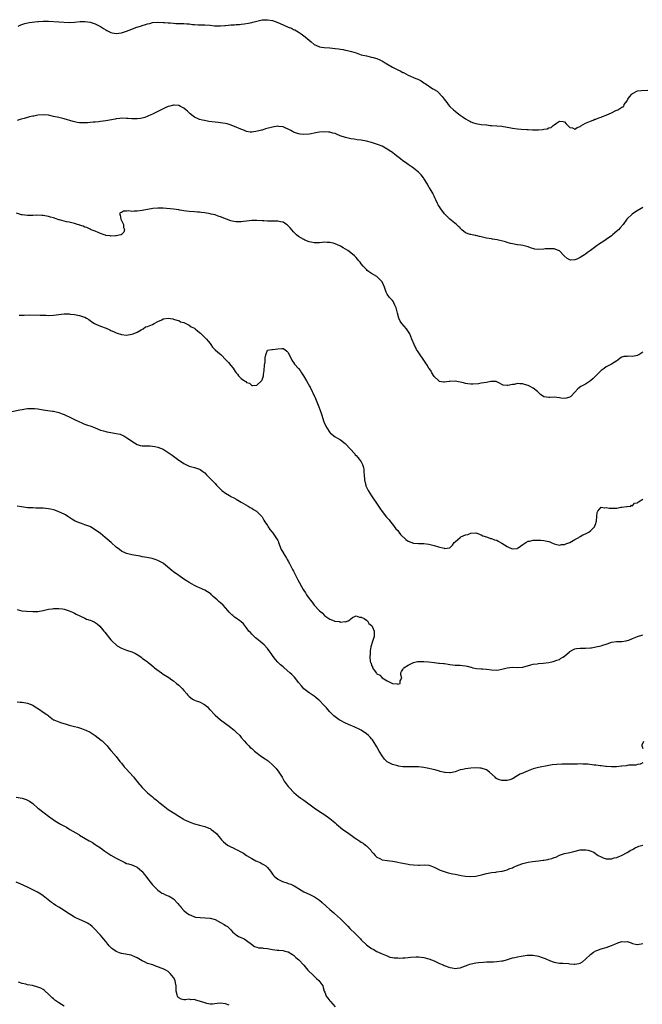
# Model space of a CAD drawing. Units: inches. Extents: x 2571000 to 2574000, y 1548000 to 1551000.
# Drawn here: x 2571380 to 2571619, y 1549386 to 1549764 of the extents above; entities that cross this region are included whole.
import ezdxf

# ---------------------------------------------------------------- set-up
doc = ezdxf.new("R2010")
doc.units = ezdxf.units.IN
doc.header["$MEASUREMENT"] = 0
doc.layers.add('LD25711548_10ft', color=122, linetype='Continuous')

msp = doc.modelspace()

# ---------------------------------------------------------------- linework, layer by layer
at = {"layer": 'LD25711548_10ft'}
for points, elevation in [([(2571379.43, 1549761), (2571380.5, 1549761.5), (2571381.95, 1549762.05), (2571383.6, 1549762.4), (2571387, 1549762.78), (2571387.21, 1549762.78), (2571389, 1549762.97), (2571391, 1549763), (2571395, 1549762.77), (2571399, 1549762.48), (2571401, 1549762.55), (2571403.19, 1549762.81), (2571405, 1549762.87), (2571407, 1549762.56), (2571409, 1549761.91), (2571410.8, 1549761), (2571411, 1549760.89), (2571412.14, 1549760.14), (2571413, 1549759.6), (2571413.39, 1549759.39), (2571414.21, 1549759), (2571414.72, 1549758.72), (2571415, 1549758.61), (2571415.46, 1549758.54), (2571417, 1549758.23), (2571419, 1549758.45), (2571421, 1549759.12), (2571423, 1549759.92), (2571424.49, 1549760.49), (2571426.76, 1549761.24), (2571427, 1549761.35), (2571428.3, 1549761.7), (2571429, 1549761.95), (2571429.87, 1549762.13), (2571431, 1549762.42), (2571433, 1549762.61), (2571435, 1549762.52), (2571435.52, 1549762.48), (2571437, 1549762.3), (2571437.73, 1549762.27), (2571439, 1549762.14), (2571439.88, 1549762.12), (2571441.96, 1549762.04), (2571443, 1549762.05), (2571444.07, 1549761.93), (2571445, 1549761.94), (2571446.26, 1549761.74), (2571447, 1549761.7), (2571448.41, 1549761.59), (2571449, 1549761.58), (2571451, 1549761.57), (2571453, 1549761.43), (2571454.76, 1549761.24), (2571455, 1549761.2), (2571456.81, 1549761.19), (2571457, 1549761.17), (2571458.67, 1549761.33), (2571459, 1549761.33), (2571461, 1549761.52), (2571462.39, 1549761.61), (2571463, 1549761.67), (2571464.27, 1549761.73), (2571465, 1549761.82), (2571466.11, 1549761.89), (2571467.82, 1549762.18), (2571469, 1549762.45), (2571469.42, 1549762.58), (2571471, 1549763.01), (2571473, 1549763.45), (2571473.44, 1549763.44), (2571475, 1549763.53), (2571477, 1549763.22), (2571479, 1549762.49), (2571481, 1549761.58), (2571483, 1549760.72), (2571484.22, 1549760.22), (2571485, 1549759.83), (2571485.6, 1549759.6), (2571486.83, 1549758.83), (2571487.92, 1549758.08), (2571489, 1549757.37), (2571489.47, 1549757), (2571490.3, 1549756.3), (2571491, 1549755.65), (2571491.77, 1549755), (2571493, 1549754.06), (2571494.74, 1549753.26), (2571495, 1549753.12), (2571495.72, 1549753), (2571496.84, 1549752.84), (2571499, 1549752.74), (2571501, 1549752.54), (2571502.35, 1549752.35), (2571503, 1549752.22), (2571504.05, 1549752.05), (2571505, 1549751.84), (2571505.71, 1549751.71), (2571507.32, 1549751.32), (2571509, 1549750.8), (2571510.35, 1549750.35), (2571511, 1549750.12), (2571513, 1549749.62), (2571515, 1549749.2), (2571515.63, 1549749), (2571517, 1549748.61), (2571518.15, 1549748.15), (2571519.47, 1549747.47), (2571520.16, 1549747), (2571523, 1549745.39), (2571524.58, 1549744.58), (2571525, 1549744.35), (2571525.93, 1549743.93), (2571527, 1549743.31), (2571527.22, 1549743.22), (2571529, 1549742.29), (2571531.94, 1549741), (2571532.69, 1549740.69), (2571534.05, 1549740.05), (2571535, 1549739.37), (2571535.24, 1549739.24), (2571535.52, 1549739), (2571538.49, 1549737), (2571538.83, 1549736.83), (2571539, 1549736.7), (2571540.1, 1549736.1), (2571541.11, 1549735.11), (2571541.18, 1549735), (2571542.09, 1549734.09), (2571542.82, 1549733), (2571543.8, 1549731.8), (2571544.38, 1549731), (2571545, 1549730.3), (2571546.36, 1549729), (2571547, 1549728.46), (2571547.84, 1549727.84), (2571549, 1549726.92), (2571550.14, 1549726.14), (2571551, 1549725.52), (2571551.92, 1549725), (2571552.62, 1549724.62), (2571553, 1549724.39), (2571554.04, 1549724.04), (2571555, 1549723.68), (2571557, 1549723.35), (2571559, 1549723.15), (2571559.15, 1549723.15), (2571560.5, 1549723), (2571561, 1549722.93), (2571563, 1549722.8), (2571565, 1549722.7), (2571567, 1549722.36), (2571567.8, 1549722.2), (2571569, 1549721.93), (2571571, 1549721.67), (2571572.41, 1549721.59), (2571574.57, 1549721.43), (2571575, 1549721.38), (2571576.71, 1549721.29), (2571577, 1549721.26), (2571579, 1549721.29), (2571580.57, 1549721.43), (2571581, 1549721.52), (2571582.3, 1549721.7), (2571583, 1549722.04), (2571583.81, 1549722.19), (2571584.68, 1549723), (2571585, 1549723.25), (2571585.91, 1549723.91), (2571587, 1549724.62), (2571588.52, 1549724.52), (2571589, 1549724.4), (2571589.65, 1549723.65), (2571590.27, 1549723), (2571591, 1549722.15), (2571591.99, 1549722.01), (2571593, 1549721.55), (2571593.79, 1549722.21), (2571595, 1549722.59), (2571595.21, 1549722.79), (2571597, 1549723.8), (2571598.35, 1549724.35), (2571599, 1549724.65), (2571599.95, 1549725), (2571600.67, 1549725.33), (2571601, 1549725.41), (2571602.12, 1549725.88), (2571603, 1549726.21), (2571603.6, 1549726.4), (2571605, 1549726.95), (2571605.2, 1549727), (2571607, 1549727.76), (2571608.7, 1549728.7), (2571609, 1549728.79), (2571609.45, 1549729), (2571611, 1549729.95), (2571611.75, 1549730.25), (2571611.83, 1549731), (2571613, 1549732.46), (2571613.25, 1549733), (2571613.94, 1549733.94), (2571614.75, 1549735), (2571615, 1549735.23), (2571617, 1549736.25), (2571618.43, 1549736.43), (2571621, 1549736.49)], 8260), ([(2571619, 1549691.49), (2571616.19, 1549689.81), (2571614.96, 1549689), (2571613, 1549687.2), (2571612.84, 1549687), (2571611.45, 1549685), (2571610.27, 1549683.65), (2571609.71, 1549683), (2571609.33, 1549682.67), (2571609, 1549682.41), (2571607.41, 1549681), (2571607, 1549680.67), (2571605, 1549679.22), (2571603.65, 1549678.35), (2571602.39, 1549677.61), (2571601, 1549676.57), (2571599, 1549675), (2571597.79, 1549674.21), (2571597, 1549673.6), (2571596.6, 1549673.4), (2571596.04, 1549673), (2571595, 1549672.34), (2571593.71, 1549671.71), (2571593, 1549671.42), (2571591.33, 1549671.33), (2571591, 1549671.39), (2571589.95, 1549671.95), (2571588.9, 1549673), (2571587, 1549674.83), (2571586.65, 1549675), (2571585, 1549675.6), (2571583.71, 1549675.71), (2571583, 1549675.65), (2571581.61, 1549675.61), (2571581, 1549675.5), (2571579, 1549675.46), (2571577.58, 1549675.58), (2571575.98, 1549675.98), (2571575, 1549676.36), (2571574.5, 1549676.5), (2571573, 1549676.88), (2571572.27, 1549677), (2571571, 1549677.23), (2571570.76, 1549677.24), (2571569, 1549677.61), (2571568.27, 1549677.73), (2571567, 1549678.11), (2571566.34, 1549678.34), (2571563.09, 1549679.09), (2571561.38, 1549679.38), (2571561, 1549679.43), (2571559, 1549679.75), (2571557.97, 1549679.97), (2571557, 1549680.22), (2571556.35, 1549680.35), (2571555, 1549680.73), (2571554.75, 1549680.75), (2571553, 1549681.09), (2571552.83, 1549681.17), (2571551, 1549681.78), (2571549.64, 1549683), (2571549, 1549683.61), (2571548.96, 1549683.65), (2571548.27, 1549684.27), (2571547.56, 1549685), (2571545, 1549687.06), (2571544.02, 1549688.02), (2571543, 1549689.1), (2571541.51, 1549691), (2571541.32, 1549691.32), (2571541, 1549691.74), (2571540.54, 1549692.54), (2571540.24, 1549693), (2571539.56, 1549694.44), (2571539.32, 1549695), (2571539.25, 1549695.25), (2571539, 1549695.79), (2571538.65, 1549696.65), (2571538.41, 1549697), (2571537.54, 1549698.46), (2571537.24, 1549699), (2571537, 1549699.35), (2571536.4, 1549700.4), (2571535, 1549702.58), (2571534.85, 1549702.85), (2571533.98, 1549703.98), (2571533.03, 1549705), (2571531, 1549706.64), (2571530.51, 1549707), (2571529, 1549707.98), (2571528.44, 1549708.44), (2571527.66, 1549709), (2571527, 1549709.42), (2571526.13, 1549710.13), (2571525, 1549710.99), (2571523.89, 1549711.89), (2571523, 1549712.57), (2571522.39, 1549713), (2571521, 1549713.91), (2571519.04, 1549715), (2571517.58, 1549715.58), (2571516.1, 1549716.1), (2571515, 1549716.45), (2571513, 1549716.99), (2571511, 1549717.34), (2571509.5, 1549717.5), (2571508.31, 1549717.69), (2571507, 1549717.87), (2571505, 1549718.31), (2571502.99, 1549718.99), (2571501.58, 1549719.58), (2571501, 1549719.85), (2571500.07, 1549720.07), (2571499, 1549720.39), (2571498.42, 1549720.42), (2571497, 1549720.55), (2571495, 1549720.39), (2571494.29, 1549720.29), (2571493, 1549720.02), (2571491.82, 1549719.82), (2571491, 1549719.64), (2571489, 1549719.48), (2571487.64, 1549719.64), (2571487, 1549719.74), (2571485, 1549720.46), (2571484.65, 1549720.65), (2571483.94, 1549721), (2571483, 1549721.56), (2571482.09, 1549721.91), (2571481, 1549722.41), (2571479.42, 1549722.58), (2571479, 1549722.65), (2571477, 1549722.36), (2571474.34, 1549721.66), (2571473, 1549721.22), (2571472.81, 1549721.19), (2571472.21, 1549721), (2571470.59, 1549720.59), (2571469, 1549720.42), (2571468.44, 1549720.44), (2571467, 1549720.69), (2571466.18, 1549721), (2571464.19, 1549721.81), (2571463, 1549722.37), (2571461.37, 1549723), (2571461.11, 1549723.11), (2571459.59, 1549723.59), (2571459, 1549723.69), (2571457.91, 1549723.91), (2571457, 1549724.01), (2571456.13, 1549724.13), (2571455, 1549724.24), (2571452.55, 1549724.55), (2571450.84, 1549724.84), (2571450.1, 1549725), (2571449, 1549725.27), (2571448.51, 1549725.49), (2571447, 1549726.13), (2571446.48, 1549726.48), (2571445.89, 1549727), (2571445.44, 1549727.44), (2571445, 1549727.79), (2571444.4, 1549728.4), (2571443.76, 1549729), (2571443, 1549729.66), (2571441.71, 1549730.29), (2571441, 1549730.66), (2571439.26, 1549730.74), (2571439, 1549730.74), (2571437.57, 1549730.43), (2571437, 1549730.25), (2571436.11, 1549729.89), (2571435, 1549729.37), (2571434.77, 1549729.23), (2571434.31, 1549729), (2571433, 1549728.28), (2571431.69, 1549727.69), (2571431, 1549727.32), (2571430.36, 1549727), (2571427.98, 1549726.02), (2571427, 1549725.75), (2571426.38, 1549725.62), (2571425, 1549725.46), (2571424.54, 1549725.46), (2571423, 1549725.54), (2571421.66, 1549725.66), (2571421, 1549725.7), (2571419, 1549725.73), (2571418.35, 1549725.65), (2571417, 1549725.53), (2571416.57, 1549725.43), (2571413, 1549724.71), (2571411, 1549724.44), (2571410.37, 1549724.37), (2571409, 1549724.29), (2571408.2, 1549724.2), (2571407, 1549724.13), (2571406.03, 1549724.03), (2571405, 1549723.95), (2571403, 1549723.97), (2571402.11, 1549724.11), (2571401, 1549724.33), (2571400.47, 1549724.47), (2571397, 1549725.49), (2571395, 1549725.99), (2571393, 1549726.46), (2571391, 1549726.87), (2571389, 1549727.04), (2571387, 1549726.88), (2571385.43, 1549726.57), (2571385, 1549726.52), (2571383.78, 1549726.22), (2571383, 1549726.06), (2571381.68, 1549725.68), (2571380.6, 1549725.4), (2571379, 1549724.83)], 8270), ([(2571619, 1549635.97), (2571617.46, 1549635), (2571617.16, 1549634.84), (2571617, 1549634.77), (2571615, 1549634.38), (2571613.56, 1549634.44), (2571613, 1549634.36), (2571611.68, 1549634.32), (2571611, 1549634.05), (2571610.3, 1549633.7), (2571609.47, 1549633), (2571609, 1549632.69), (2571607, 1549631.44), (2571605, 1549630.41), (2571604.18, 1549629.82), (2571603, 1549628.94), (2571601.01, 1549626.99), (2571600.02, 1549625.98), (2571598.99, 1549625.01), (2571597, 1549623.78), (2571595.18, 1549622.82), (2571594.05, 1549621.95), (2571593, 1549620.69), (2571591.35, 1549619), (2571591.17, 1549618.83), (2571591, 1549618.74), (2571589.65, 1549618.35), (2571589, 1549618.3), (2571587.57, 1549618.43), (2571587, 1549618.52), (2571585, 1549618.72), (2571583.31, 1549618.69), (2571583, 1549618.65), (2571581.12, 1549618.88), (2571581, 1549618.86), (2571579.79, 1549619.79), (2571579, 1549620.56), (2571578.8, 1549620.81), (2571578.63, 1549621), (2571577, 1549622.21), (2571575.55, 1549623), (2571575, 1549623.26), (2571573.62, 1549623.62), (2571573, 1549623.9), (2571571.89, 1549623.89), (2571571, 1549623.98), (2571569.65, 1549623.65), (2571569, 1549623.56), (2571567.2, 1549623.2), (2571567, 1549623.21), (2571565.41, 1549623.41), (2571565, 1549623.67), (2571564.1, 1549624.1), (2571563, 1549624.68), (2571562.77, 1549624.77), (2571561, 1549624.71), (2571560.72, 1549624.72), (2571559, 1549624.41), (2571557, 1549624.13), (2571555.94, 1549623.94), (2571553.76, 1549623.76), (2571553, 1549623.77), (2571551.87, 1549623.87), (2571551, 1549624.04), (2571550.21, 1549624.21), (2571549, 1549624.58), (2571547, 1549624.91), (2571545, 1549624.72), (2571544.71, 1549624.71), (2571543, 1549624.46), (2571542.55, 1549624.55), (2571541, 1549624.81), (2571540.88, 1549624.88), (2571540.73, 1549625), (2571539, 1549626.71), (2571538.13, 1549628.13), (2571537.65, 1549629), (2571537, 1549629.92), (2571536.35, 1549631), (2571535.77, 1549631.77), (2571534.96, 1549633), (2571533.33, 1549635.33), (2571532.54, 1549636.54), (2571532.26, 1549637), (2571531.26, 1549639), (2571530.47, 1549641), (2571529.62, 1549643), (2571529.42, 1549643.42), (2571528.65, 1549644.65), (2571528.38, 1549645), (2571526.61, 1549647), (2571525.94, 1549647.94), (2571525.41, 1549649), (2571524.89, 1549651), (2571524.57, 1549652.57), (2571524.45, 1549653), (2571523.94, 1549654.06), (2571523.56, 1549655), (2571523.35, 1549655.35), (2571523, 1549655.79), (2571521.9, 1549657), (2571521, 1549658.29), (2571520.63, 1549659), (2571520.19, 1549660.19), (2571519.92, 1549661), (2571518.99, 1549662.99), (2571518.06, 1549664.06), (2571517, 1549665.02), (2571515, 1549666.23), (2571513.81, 1549667), (2571513.34, 1549667.34), (2571513, 1549667.67), (2571512.39, 1549668.39), (2571511.79, 1549669), (2571511, 1549669.88), (2571510.54, 1549670.54), (2571510.13, 1549671), (2571509.63, 1549671.63), (2571509, 1549672.29), (2571508.69, 1549672.69), (2571508.38, 1549673), (2571507, 1549674.14), (2571505.86, 1549675), (2571505, 1549675.56), (2571504.06, 1549676.06), (2571503, 1549676.67), (2571502.76, 1549676.76), (2571501, 1549677.6), (2571500.19, 1549677.81), (2571499, 1549678.14), (2571497.88, 1549678.12), (2571497, 1549678.17), (2571495.97, 1549678.03), (2571495, 1549677.95), (2571493.91, 1549677.91), (2571493, 1549677.92), (2571491.76, 1549678.24), (2571491, 1549678.37), (2571489.41, 1549679), (2571489, 1549679.2), (2571487, 1549680.38), (2571486.24, 1549681), (2571485, 1549682.16), (2571483.75, 1549683.65), (2571483.71, 1549683.71), (2571483, 1549684.51), (2571482.76, 1549684.76), (2571482.4, 1549685), (2571481, 1549685.87), (2571480, 1549686), (2571479, 1549686.24), (2571478.3, 1549686.3), (2571475.76, 1549686.24), (2571475, 1549686.3), (2571473.65, 1549686.35), (2571473, 1549686.41), (2571471, 1549686.55), (2571469, 1549686.55), (2571467, 1549686.31), (2571465.89, 1549686.11), (2571465, 1549685.98), (2571464.05, 1549685.95), (2571463, 1549685.97), (2571462.19, 1549686.19), (2571461, 1549686.41), (2571459.29, 1549687), (2571457, 1549687.94), (2571456.19, 1549688.19), (2571455, 1549688.65), (2571453.5, 1549689), (2571453, 1549689.14), (2571451, 1549689.45), (2571449.6, 1549689.6), (2571449, 1549689.69), (2571448.24, 1549689.76), (2571447, 1549689.83), (2571445, 1549689.91), (2571443.95, 1549690.05), (2571443, 1549690.21), (2571441.47, 1549690.53), (2571441, 1549690.66), (2571439, 1549690.93), (2571435, 1549691.29), (2571433.31, 1549691.31), (2571433, 1549691.3), (2571431.13, 1549691.13), (2571429, 1549690.79), (2571427, 1549690.37), (2571425, 1549690.06), (2571423.92, 1549690.08), (2571423, 1549690.03), (2571421.82, 1549690.18), (2571421, 1549690.09), (2571419.87, 1549690.13), (2571419, 1549689.64), (2571418.54, 1549689.46), (2571418.34, 1549689), (2571418.56, 1549688.56), (2571418.82, 1549687), (2571419.77, 1549685), (2571419.88, 1549683.88), (2571419.98, 1549683.65), (2571420.23, 1549683), (2571419.93, 1549682.07), (2571418.93, 1549681.07), (2571418.77, 1549681), (2571417, 1549680.61), (2571416.69, 1549680.69), (2571415, 1549680.55), (2571414.69, 1549680.69), (2571413, 1549680.8), (2571412.88, 1549680.88), (2571412.43, 1549681), (2571411, 1549681.58), (2571410.13, 1549681.87), (2571409, 1549682.45), (2571407.4, 1549683), (2571407.15, 1549683.15), (2571407, 1549683.17), (2571406.07, 1549683.65), (2571405.79, 1549683.79), (2571405, 1549684), (2571404.33, 1549684.33), (2571403, 1549684.74), (2571402.81, 1549684.81), (2571402.12, 1549685), (2571401, 1549685.36), (2571400.56, 1549685.44), (2571399, 1549685.82), (2571397.99, 1549685.99), (2571397, 1549686.25), (2571395.24, 1549686.76), (2571395, 1549686.81), (2571394.39, 1549687), (2571393, 1549687.49), (2571391.82, 1549687.82), (2571391, 1549688.07), (2571389, 1549688.43), (2571388.47, 1549688.47), (2571386.54, 1549688.54), (2571385, 1549688.48), (2571384.49, 1549688.49), (2571383, 1549688.46), (2571381, 1549688.66), (2571380.72, 1549688.72), (2571378.73, 1549689.27)], 8280), ([(2571379.85, 1549650.15), (2571381, 1549650.16), (2571381.75, 1549650.25), (2571383.71, 1549650.29), (2571387.84, 1549650.16), (2571390.15, 1549650.15), (2571391, 1549650.13), (2571393, 1549650.25), (2571395, 1549650.49), (2571397, 1549650.67), (2571399, 1549650.69), (2571399.36, 1549650.64), (2571401, 1549650.53), (2571401.62, 1549650.38), (2571403, 1549650.14), (2571404.42, 1549649.58), (2571405, 1549649.39), (2571405.58, 1549649), (2571406.5, 1549648.5), (2571407, 1549648.19), (2571407.67, 1549647.67), (2571408.72, 1549647), (2571409, 1549646.85), (2571409.25, 1549646.75), (2571411, 1549645.97), (2571413.17, 1549645.17), (2571414.57, 1549644.57), (2571415, 1549644.35), (2571415.97, 1549643.97), (2571417, 1549643.42), (2571417.36, 1549643.36), (2571419, 1549642.75), (2571421, 1549642.59), (2571423, 1549642.87), (2571423.5, 1549643), (2571425, 1549643.69), (2571426.55, 1549644.55), (2571427.32, 1549645), (2571428.28, 1549645.72), (2571429, 1549645.88), (2571430.36, 1549646.36), (2571431, 1549646.66), (2571431.61, 1549647), (2571433, 1549647.73), (2571434.46, 1549648.46), (2571435, 1549648.75), (2571437, 1549649.06), (2571438.76, 1549648.76), (2571439, 1549648.73), (2571440.27, 1549648.27), (2571441, 1549648.14), (2571441.72, 1549647.72), (2571443, 1549647.39), (2571443.23, 1549647.23), (2571443.76, 1549647), (2571445, 1549646.39), (2571445.79, 1549645.79), (2571447, 1549645.18), (2571447.25, 1549645), (2571448.15, 1549644.15), (2571449, 1549643.58), (2571449.3, 1549643.3), (2571449.66, 1549643), (2571451, 1549641.71), (2571451.71, 1549641), (2571452.24, 1549640.24), (2571453, 1549639.4), (2571453.33, 1549639), (2571454, 1549638), (2571454.98, 1549636.97), (2571456.02, 1549636.02), (2571457.1, 1549635.1), (2571459.23, 1549633), (2571460.09, 1549632.09), (2571461, 1549630.9), (2571461.87, 1549629.87), (2571462.66, 1549628.66), (2571463, 1549628.1), (2571463.56, 1549627.56), (2571463.99, 1549627), (2571465, 1549625.96), (2571466.25, 1549625), (2571466.73, 1549624.73), (2571467, 1549624.38), (2571468.11, 1549624.11), (2571469, 1549623.19), (2571469.26, 1549623.26), (2571471, 1549623.32), (2571472.78, 1549625), (2571472.88, 1549625.12), (2571473, 1549625.36), (2571473.43, 1549626.57), (2571473.48, 1549627), (2571473.5, 1549627.5), (2571473.74, 1549629), (2571473.94, 1549631), (2571474.16, 1549632.16), (2571474.18, 1549633), (2571474.11, 1549633.89), (2571474.43, 1549635), (2571475, 1549636.8), (2571476.66, 1549637), (2571476.97, 1549637.03), (2571477.01, 1549637.01), (2571479, 1549637.27), (2571480.59, 1549637.41), (2571481, 1549637.4), (2571481.72, 1549637), (2571482.47, 1549636.47), (2571483, 1549635.88), (2571483.41, 1549635), (2571483.83, 1549634.16), (2571484.36, 1549633), (2571484.59, 1549632.59), (2571485, 1549632.11), (2571485.46, 1549631.46), (2571487, 1549629.71), (2571487.57, 1549629), (2571488.15, 1549628.15), (2571488.88, 1549627), (2571490.06, 1549625), (2571491.19, 1549623), (2571491.36, 1549622.64), (2571492.21, 1549621), (2571492.49, 1549620.49), (2571493.08, 1549619.08), (2571493.16, 1549618.84), (2571493.94, 1549617), (2571494.28, 1549616.28), (2571494.73, 1549615), (2571495.52, 1549613), (2571495.92, 1549611.92), (2571496.15, 1549611), (2571496.65, 1549609.35), (2571496.77, 1549609), (2571497, 1549608.42), (2571497.79, 1549607), (2571499, 1549605.17), (2571499.19, 1549605), (2571501, 1549603.58), (2571501.94, 1549603), (2571503, 1549602.38), (2571504.81, 1549601), (2571505, 1549600.83), (2571506.74, 1549599), (2571508.5, 1549597), (2571508.71, 1549596.71), (2571509, 1549596.41), (2571509.64, 1549595.64), (2571510.24, 1549595), (2571511, 1549593.92), (2571511.47, 1549593), (2571511.84, 1549591.84), (2571511.96, 1549591), (2571511.98, 1549590.02), (2571512.11, 1549589), (2571512.27, 1549587), (2571512.66, 1549585.34), (2571512.72, 1549585), (2571512.78, 1549584.78), (2571513.42, 1549583.42), (2571513.66, 1549583), (2571514.93, 1549580.93), (2571517.57, 1549577), (2571518.13, 1549576.13), (2571519, 1549574.88), (2571520.74, 1549572.74), (2571521.68, 1549571.68), (2571522.19, 1549571), (2571523, 1549570.11), (2571524.3, 1549568.3), (2571525, 1549567.58), (2571525.25, 1549567.25), (2571525.46, 1549567), (2571526.08, 1549566.08), (2571528.17, 1549564.17), (2571529, 1549563.57), (2571531, 1549562.71), (2571533, 1549562.59), (2571535, 1549562.61), (2571537, 1549562.33), (2571537.91, 1549562.09), (2571539, 1549561.85), (2571540.66, 1549561.34), (2571542.84, 1549560.84), (2571543, 1549560.78), (2571545, 1549560.99), (2571546.04, 1549561.96), (2571546.68, 1549563), (2571547, 1549563.33), (2571548.9, 1549565), (2571549.17, 1549565.17), (2571551, 1549566), (2571551.86, 1549566.14), (2571553, 1549566.64), (2571555, 1549566.71), (2571555.4, 1549566.6), (2571557, 1549566.03), (2571557.62, 1549565.62), (2571559, 1549565.17), (2571560.6, 1549564.6), (2571561, 1549564.56), (2571562.09, 1549564.09), (2571563, 1549563.89), (2571563.53, 1549563.53), (2571565, 1549562.78), (2571567, 1549561.45), (2571568.03, 1549561), (2571569, 1549560.54), (2571570.78, 1549560.78), (2571571, 1549560.79), (2571571.26, 1549561), (2571573, 1549562.2), (2571574.11, 1549563), (2571575, 1549563.48), (2571575.58, 1549563.58), (2571577, 1549563.93), (2571577.92, 1549563.92), (2571579, 1549563.95), (2571579.91, 1549563.91), (2571581, 1549563.83), (2571581.72, 1549563.72), (2571583, 1549563.41), (2571583.29, 1549563.29), (2571583.91, 1549563), (2571585, 1549562.56), (2571585.55, 1549562.45), (2571587, 1549562.04), (2571587.79, 1549562.21), (2571589, 1549562.28), (2571589.49, 1549562.51), (2571591, 1549563.01), (2571593, 1549564.15), (2571594.43, 1549565), (2571594.76, 1549565.24), (2571595, 1549565.34), (2571596.04, 1549565.96), (2571597, 1549566.34), (2571598.36, 1549567), (2571599, 1549567.49), (2571600.52, 1549569), (2571601, 1549570.34), (2571601.16, 1549570.84), (2571601.25, 1549571.25), (2571601.41, 1549573), (2571601.48, 1549574.52), (2571601.81, 1549575), (2571603, 1549576.6), (2571604.28, 1549576.28), (2571605, 1549576.49), (2571606.16, 1549576.16), (2571607, 1549576.13), (2571608.2, 1549576.2), (2571609, 1549576.2), (2571610.58, 1549576.58), (2571611, 1549576.62), (2571612.87, 1549576.87), (2571613, 1549576.86), (2571614.46, 1549577), (2571614.65, 1549577.35), (2571615, 1549577.12), (2571615.85, 1549578.15), (2571617, 1549578.25), (2571617.34, 1549578.66), (2571619, 1549579.64)], 8290), ([(2571377, 1549613.22), (2571380.09, 1549613.91), (2571381, 1549614.09), (2571382.26, 1549614.26), (2571383, 1549614.38), (2571383.58, 1549614.42), (2571385, 1549614.44), (2571385.62, 1549614.38), (2571387, 1549614.23), (2571389, 1549613.92), (2571389.84, 1549613.84), (2571392.62, 1549613.38), (2571393, 1549613.34), (2571395, 1549612.83), (2571396.33, 1549612.33), (2571397, 1549612.12), (2571397.77, 1549611.77), (2571399, 1549611.24), (2571401, 1549610.24), (2571403, 1549609.27), (2571403.63, 1549609), (2571404.56, 1549608.56), (2571405, 1549608.42), (2571406, 1549608), (2571407, 1549607.71), (2571408.92, 1549607), (2571411, 1549606.14), (2571412.2, 1549605.8), (2571413, 1549605.54), (2571413.44, 1549605.44), (2571415, 1549605.18), (2571417, 1549604.88), (2571418.52, 1549604.52), (2571419, 1549604.33), (2571419.95, 1549603.95), (2571421.16, 1549603.16), (2571421.36, 1549603), (2571423, 1549601.83), (2571425, 1549600.55), (2571426.21, 1549600.21), (2571427, 1549600.04), (2571429, 1549600.05), (2571430.04, 1549600.04), (2571431, 1549600.01), (2571431.86, 1549599.86), (2571433, 1549599.6), (2571435, 1549598.78), (2571437, 1549597.56), (2571437.34, 1549597.34), (2571437.78, 1549597), (2571438.5, 1549596.5), (2571440.48, 1549595), (2571443, 1549593.36), (2571443.74, 1549593), (2571445, 1549592.33), (2571446.01, 1549592), (2571447, 1549591.73), (2571449, 1549591.14), (2571449.25, 1549591), (2571450.27, 1549590.27), (2571451, 1549589.69), (2571451.7, 1549589), (2571452.31, 1549588.31), (2571453, 1549587.62), (2571453.3, 1549587.3), (2571455, 1549585.6), (2571455.52, 1549585), (2571456.25, 1549584.25), (2571457, 1549583.51), (2571457.24, 1549583.24), (2571457.51, 1549583), (2571459, 1549581.93), (2571460.44, 1549581), (2571460.81, 1549580.81), (2571461, 1549580.73), (2571462.11, 1549580.11), (2571463, 1549579.64), (2571465, 1549578.49), (2571467.59, 1549577), (2571468.46, 1549576.46), (2571469, 1549576.14), (2571469.7, 1549575.7), (2571470.87, 1549575), (2571471, 1549574.89), (2571472.89, 1549573), (2571473, 1549572.86), (2571473.64, 1549571.64), (2571474.05, 1549571), (2571475, 1549569.6), (2571475.35, 1549569), (2571475.97, 1549567.97), (2571476.89, 1549567), (2571477, 1549566.87), (2571477.7, 1549565.7), (2571478.3, 1549565), (2571478.53, 1549564.53), (2571479, 1549563.76), (2571479.22, 1549563.22), (2571479.33, 1549563), (2571479.55, 1549562.45), (2571480.04, 1549561), (2571480.31, 1549560.31), (2571481, 1549559.14), (2571481.07, 1549559), (2571482.29, 1549557), (2571482.56, 1549556.56), (2571483, 1549555.92), (2571483.5, 1549555), (2571484.65, 1549552.65), (2571485, 1549551.99), (2571485.99, 1549549.99), (2571486.54, 1549549), (2571486.69, 1549548.69), (2571488.79, 1549545), (2571489, 1549544.66), (2571489.66, 1549543.66), (2571490.02, 1549543), (2571491, 1549541.51), (2571491.39, 1549541), (2571492.14, 1549540.14), (2571493, 1549539.03), (2571495, 1549536.88), (2571496.08, 1549536.08), (2571496.89, 1549535), (2571497, 1549534.89), (2571497.37, 1549534.63), (2571499, 1549533.62), (2571500.63, 1549533), (2571500.91, 1549532.91), (2571501, 1549532.84), (2571502.69, 1549532.69), (2571503, 1549532.5), (2571504.67, 1549532.67), (2571505, 1549532.6), (2571505.99, 1549533), (2571506.67, 1549533.33), (2571507, 1549533.69), (2571507.71, 1549534.29), (2571509, 1549534.93), (2571510.35, 1549534.35), (2571511, 1549534.43), (2571512.14, 1549533.86), (2571513, 1549533.3), (2571513.37, 1549533), (2571513.98, 1549531.98), (2571515, 1549531.22), (2571515.09, 1549531.09), (2571515.18, 1549531), (2571515.39, 1549530.61), (2571516.01, 1549529), (2571515.91, 1549527.91), (2571515.91, 1549527), (2571515.74, 1549526.26), (2571515.33, 1549525), (2571514.75, 1549523), (2571514.46, 1549521.54), (2571514.43, 1549521), (2571514.48, 1549520.48), (2571514.35, 1549519), (2571514.48, 1549517.52), (2571514.61, 1549517), (2571514.76, 1549516.76), (2571515, 1549515.89), (2571515.31, 1549515.31), (2571515.39, 1549515), (2571516.08, 1549513.92), (2571516.74, 1549513), (2571516.88, 1549512.88), (2571517, 1549512.7), (2571518.09, 1549512.09), (2571519, 1549511.07), (2571521, 1549509.97), (2571523, 1549508.96), (2571524.78, 1549508.78), (2571525, 1549508.69), (2571525.91, 1549509), (2571525.97, 1549509.97), (2571526.53, 1549511), (2571526.23, 1549512.23), (2571526.21, 1549513), (2571526.43, 1549513.57), (2571527, 1549514.32), (2571527.23, 1549514.77), (2571527.41, 1549515), (2571529, 1549515.98), (2571531, 1549517), (2571532.65, 1549517.35), (2571533, 1549517.38), (2571533.36, 1549517.36), (2571535, 1549517.36), (2571536.79, 1549517.21), (2571538.97, 1549516.97), (2571540.8, 1549516.8), (2571541, 1549516.8), (2571542.59, 1549516.59), (2571543, 1549516.57), (2571544.31, 1549516.31), (2571545, 1549516.2), (2571546.06, 1549516.06), (2571547, 1549515.96), (2571549, 1549515.94), (2571549.9, 1549515.9), (2571551, 1549515.76), (2571551.65, 1549515.65), (2571553, 1549515.23), (2571553.19, 1549515.19), (2571553.86, 1549515), (2571555.26, 1549514.74), (2571557, 1549514.58), (2571557.48, 1549514.52), (2571559, 1549514.43), (2571561, 1549514.19), (2571563, 1549514.09), (2571563.76, 1549514.24), (2571565, 1549514.46), (2571565.43, 1549514.57), (2571567, 1549515.02), (2571569, 1549515.22), (2571571, 1549515.09), (2571573, 1549515.23), (2571576.09, 1549516.09), (2571577, 1549516.32), (2571578.55, 1549516.55), (2571579, 1549516.6), (2571580.73, 1549516.73), (2571583, 1549517.01), (2571584.61, 1549517.39), (2571585, 1549517.46), (2571586.09, 1549517.91), (2571587, 1549518.18), (2571587.49, 1549518.51), (2571588.31, 1549519), (2571589, 1549519.47), (2571590.89, 1549521.11), (2571591, 1549521.18), (2571592.11, 1549521.89), (2571593, 1549522.27), (2571593.62, 1549522.38), (2571595, 1549522.49), (2571595.5, 1549522.5), (2571597, 1549522.45), (2571599, 1549522.6), (2571599.36, 1549522.64), (2571601.05, 1549522.95), (2571603, 1549523.4), (2571603.67, 1549523.67), (2571605, 1549524.08), (2571606.72, 1549524.72), (2571607, 1549524.8), (2571608.95, 1549525.05), (2571611, 1549525.02), (2571612.64, 1549525.36), (2571613, 1549525.38), (2571613.62, 1549525.62), (2571615, 1549526.2), (2571617, 1549526.98), (2571619, 1549527.59)], 8300), ([(2571619, 1549478.54), (2571617.95, 1549478.05), (2571617, 1549477.84), (2571616.36, 1549477.64), (2571615, 1549477.6), (2571613.6, 1549477.6), (2571613, 1549477.47), (2571612.63, 1549477.37), (2571611, 1549477.25), (2571610.79, 1549477.21), (2571608.95, 1549477.05), (2571607, 1549477.02), (2571605.13, 1549477.13), (2571604.88, 1549477.12), (2571603, 1549477.34), (2571602.65, 1549477.35), (2571601, 1549477.58), (2571600.38, 1549477.62), (2571597.96, 1549477.96), (2571597, 1549478.02), (2571595.97, 1549478.03), (2571595, 1549478.08), (2571593.98, 1549478.02), (2571593, 1549478.02), (2571592.02, 1549477.98), (2571588, 1549478), (2571586.08, 1549477.92), (2571584.3, 1549477.7), (2571583, 1549477.45), (2571579, 1549476.71), (2571577, 1549476.21), (2571575.74, 1549475.74), (2571575, 1549475.49), (2571573.26, 1549474.74), (2571573, 1549474.57), (2571571.86, 1549474.14), (2571571, 1549473.5), (2571570.6, 1549473.4), (2571569.99, 1549473), (2571569, 1549472.38), (2571568, 1549472), (2571567, 1549471.71), (2571565.71, 1549471.71), (2571565, 1549471.71), (2571564, 1549472), (2571563, 1549472.42), (2571562.66, 1549472.66), (2571562.33, 1549473), (2571560.24, 1549475), (2571559, 1549475.85), (2571557, 1549476.49), (2571556.53, 1549476.53), (2571555, 1549476.62), (2571553, 1549476.52), (2571551, 1549476.25), (2571550, 1549476), (2571549, 1549475.79), (2571547, 1549475.12), (2571545.29, 1549474.71), (2571545, 1549474.68), (2571543.24, 1549474.76), (2571543, 1549474.79), (2571541.26, 1549475.26), (2571541, 1549475.31), (2571539.71, 1549475.71), (2571538.12, 1549476.12), (2571537, 1549476.39), (2571535, 1549476.76), (2571533, 1549476.99), (2571530.98, 1549477.02), (2571529, 1549476.95), (2571527, 1549477.02), (2571525.29, 1549477.29), (2571525, 1549477.35), (2571524.49, 1549477.51), (2571523, 1549477.9), (2571521, 1549478.94), (2571519.94, 1549479.94), (2571519, 1549481.26), (2571517.92, 1549483), (2571517, 1549484.71), (2571515.56, 1549487), (2571515.32, 1549487.32), (2571515, 1549487.69), (2571514.38, 1549488.38), (2571513.79, 1549489), (2571513, 1549489.59), (2571511, 1549491), (2571509.64, 1549491.64), (2571509, 1549491.99), (2571508.27, 1549492.27), (2571507, 1549492.86), (2571505, 1549493.72), (2571503, 1549494.74), (2571502.6, 1549495), (2571501, 1549496.13), (2571500.53, 1549496.53), (2571500.03, 1549497), (2571499, 1549498.06), (2571498.17, 1549499), (2571497.64, 1549499.64), (2571496.64, 1549500.64), (2571495, 1549502.4), (2571494.67, 1549502.67), (2571493.63, 1549503.63), (2571493, 1549504.15), (2571491, 1549505.41), (2571489, 1549506.92), (2571488.05, 1549508.05), (2571487, 1549509.35), (2571486.28, 1549510.28), (2571485.35, 1549511.35), (2571484.36, 1549512.36), (2571483.66, 1549513), (2571481.39, 1549515), (2571481, 1549515.31), (2571480.1, 1549516.1), (2571479, 1549517.19), (2571478.12, 1549518.11), (2571477.25, 1549519.25), (2571477, 1549519.64), (2571476.42, 1549520.42), (2571476.03, 1549521), (2571475, 1549522.4), (2571473.74, 1549523.74), (2571473, 1549524.39), (2571472.24, 1549525), (2571471, 1549526.05), (2571470.5, 1549526.5), (2571469.88, 1549527), (2571469.45, 1549527.45), (2571469, 1549527.89), (2571468.47, 1549528.47), (2571467.94, 1549529), (2571467, 1549530.3), (2571465.79, 1549531.78), (2571464.78, 1549532.78), (2571464.48, 1549533), (2571463, 1549534.03), (2571462.45, 1549534.45), (2571461.77, 1549535), (2571461.33, 1549535.33), (2571460.35, 1549536.35), (2571459.87, 1549537), (2571458.06, 1549539), (2571457, 1549539.88), (2571456.35, 1549540.34), (2571455.7, 1549541), (2571455, 1549541.65), (2571454.27, 1549542.27), (2571453.58, 1549543), (2571453.29, 1549543.29), (2571453, 1549543.52), (2571451, 1549544.72), (2571449, 1549545.58), (2571447.86, 1549546.14), (2571447, 1549546.53), (2571446.12, 1549547), (2571445, 1549547.69), (2571444.21, 1549548.21), (2571442.99, 1549549), (2571441, 1549550.43), (2571439, 1549551.82), (2571438.34, 1549552.34), (2571435.14, 1549555), (2571435, 1549555.1), (2571433.79, 1549555.79), (2571433, 1549556.14), (2571432.38, 1549556.38), (2571430.83, 1549556.83), (2571428.74, 1549557.26), (2571427, 1549557.58), (2571426.24, 1549557.76), (2571423.79, 1549558.21), (2571423, 1549558.32), (2571422.44, 1549558.44), (2571421, 1549558.76), (2571420.42, 1549559), (2571419.51, 1549559.51), (2571419, 1549559.75), (2571418.3, 1549560.3), (2571417, 1549561.26), (2571415.05, 1549563.05), (2571412.79, 1549565), (2571411, 1549566.46), (2571409, 1549567.92), (2571407.15, 1549569), (2571406.88, 1549569.12), (2571405, 1549569.82), (2571403.71, 1549570.29), (2571403, 1549570.51), (2571401.27, 1549571.27), (2571400.01, 1549572.01), (2571398.44, 1549573), (2571397.58, 1549573.58), (2571397, 1549573.9), (2571395, 1549574.83), (2571393.42, 1549575.42), (2571393, 1549575.55), (2571391.83, 1549575.83), (2571391, 1549575.98), (2571390.08, 1549576.08), (2571389, 1549576.17), (2571388.18, 1549576.18), (2571387, 1549576.23), (2571386.23, 1549576.23), (2571385, 1549576.26), (2571383, 1549576.38), (2571380.67, 1549576.67), (2571379, 1549576.96)], 8310), ([(2571379, 1549537.37), (2571380.84, 1549536.84), (2571381, 1549536.8), (2571382.63, 1549536.63), (2571385, 1549536.51), (2571386.59, 1549536.59), (2571387, 1549536.59), (2571389, 1549536.98), (2571391, 1549537.42), (2571392.4, 1549537.6), (2571393, 1549537.72), (2571394.28, 1549537.72), (2571395, 1549537.77), (2571396.46, 1549537.54), (2571397, 1549537.48), (2571398.58, 1549537), (2571399, 1549536.84), (2571400.26, 1549536.26), (2571401, 1549535.96), (2571401.6, 1549535.6), (2571403.1, 1549534.9), (2571405, 1549533.95), (2571405.66, 1549533.66), (2571407, 1549533.26), (2571407.73, 1549533), (2571408.62, 1549532.62), (2571409, 1549532.4), (2571409.77, 1549531.77), (2571410.68, 1549531), (2571412.33, 1549529), (2571412.61, 1549528.61), (2571413.49, 1549527.49), (2571413.93, 1549527), (2571415, 1549525.67), (2571415.62, 1549525), (2571417, 1549523.76), (2571417.43, 1549523.43), (2571419, 1549522.5), (2571421, 1549521.76), (2571423, 1549521.13), (2571424.44, 1549520.44), (2571425, 1549520.1), (2571425.66, 1549519.66), (2571426.54, 1549519), (2571427, 1549518.69), (2571429, 1549517.21), (2571429.25, 1549517), (2571430.26, 1549516.26), (2571431.36, 1549515.36), (2571431.71, 1549515), (2571434.35, 1549513), (2571435, 1549512.55), (2571437.21, 1549511.21), (2571438.37, 1549510.37), (2571439, 1549509.95), (2571440.15, 1549509), (2571441, 1549508.25), (2571441.68, 1549507.68), (2571442.37, 1549507), (2571443, 1549506.23), (2571444.13, 1549505), (2571444.5, 1549504.5), (2571445, 1549503.95), (2571445.54, 1549503.54), (2571446.33, 1549503), (2571447, 1549502.61), (2571447.66, 1549502.34), (2571449, 1549501.87), (2571450.89, 1549500.89), (2571452, 1549500), (2571452.86, 1549499), (2571453, 1549498.88), (2571454.75, 1549497), (2571455, 1549496.79), (2571455.94, 1549495.94), (2571457.01, 1549495), (2571459, 1549493.61), (2571459.78, 1549493), (2571461, 1549492.11), (2571461.6, 1549491.6), (2571462.27, 1549491), (2571463, 1549490.31), (2571464.38, 1549489), (2571465, 1549488.24), (2571466.12, 1549487), (2571467, 1549485.93), (2571467.86, 1549485), (2571468.44, 1549484.44), (2571469, 1549484), (2571470.06, 1549483), (2571472.78, 1549481), (2571474.1, 1549480.1), (2571475.26, 1549479.26), (2571475.53, 1549479), (2571477, 1549477.73), (2571477.38, 1549477.38), (2571478.33, 1549476.33), (2571479.46, 1549475), (2571480.73, 1549473), (2571480.81, 1549472.81), (2571481.5, 1549471.5), (2571483, 1549469.44), (2571483.41, 1549469), (2571485.19, 1549467.19), (2571487, 1549465.64), (2571487.82, 1549465), (2571489, 1549464.18), (2571493, 1549461.25), (2571495, 1549459.89), (2571497, 1549458.59), (2571499, 1549457.13), (2571500.19, 1549456.19), (2571501, 1549455.49), (2571501.27, 1549455.27), (2571501.55, 1549455), (2571504.01, 1549453), (2571505.79, 1549451.79), (2571506.82, 1549451), (2571509, 1549449.41), (2571509.26, 1549449.26), (2571509.68, 1549449), (2571510.51, 1549448.51), (2571511, 1549448.13), (2571511.73, 1549447.73), (2571512.68, 1549447), (2571513, 1549446.72), (2571514.67, 1549445), (2571514.82, 1549444.82), (2571515, 1549444.56), (2571515.72, 1549443.72), (2571516.37, 1549443), (2571517, 1549442.35), (2571518.19, 1549441.81), (2571519, 1549441.37), (2571521, 1549441.08), (2571523, 1549440.85), (2571524.57, 1549440.57), (2571525, 1549440.45), (2571526.21, 1549440.21), (2571527, 1549439.99), (2571529, 1549439.65), (2571529.57, 1549439.57), (2571531, 1549439.4), (2571533, 1549439.31), (2571533.34, 1549439.34), (2571535.42, 1549439.42), (2571537, 1549439.29), (2571537.75, 1549439), (2571539, 1549438.46), (2571540.04, 1549437.96), (2571541, 1549437.45), (2571541.32, 1549437.32), (2571542.79, 1549436.79), (2571544.36, 1549436.36), (2571545, 1549436.27), (2571545.98, 1549435.98), (2571547, 1549435.83), (2571547.65, 1549435.65), (2571549.35, 1549435.35), (2571551, 1549435.11), (2571553.06, 1549434.94), (2571555, 1549435.06), (2571557.71, 1549435.71), (2571559, 1549436.07), (2571561, 1549436.42), (2571562.63, 1549436.63), (2571563, 1549436.66), (2571565, 1549436.94), (2571565.24, 1549437), (2571567, 1549437.45), (2571568.01, 1549437.99), (2571569, 1549438.28), (2571569.43, 1549438.57), (2571570.5, 1549439), (2571571, 1549439.19), (2571571.26, 1549439.26), (2571573, 1549439.87), (2571575, 1549440.39), (2571576.71, 1549440.71), (2571578.97, 1549440.97), (2571580.84, 1549441.16), (2571581, 1549441.2), (2571582.57, 1549441.43), (2571583, 1549441.57), (2571584.17, 1549441.83), (2571585, 1549442.19), (2571585.64, 1549442.36), (2571587, 1549443.05), (2571589, 1549443.7), (2571591, 1549444.17), (2571592.58, 1549444.58), (2571595, 1549445.12), (2571596.83, 1549445.17), (2571597, 1549445.2), (2571597.2, 1549445.2), (2571598.01, 1549445), (2571598.83, 1549444.83), (2571600.23, 1549444.23), (2571601, 1549443.68), (2571601.41, 1549443.41), (2571601.91, 1549443), (2571603, 1549442.42), (2571603.86, 1549442.14), (2571605, 1549441.72), (2571606.24, 1549441.76), (2571607, 1549441.71), (2571607.98, 1549442.03), (2571609, 1549442.27), (2571609.51, 1549442.49), (2571610.86, 1549443), (2571613, 1549444.16), (2571614.39, 1549445), (2571615, 1549445.33), (2571616.09, 1549445.91), (2571617, 1549446.35), (2571617.46, 1549446.54), (2571619.03, 1549446.97)], 8320), ([(2571379, 1549501.91), (2571380.15, 1549501.85), (2571381, 1549501.84), (2571383, 1549501.45), (2571384.08, 1549501), (2571385, 1549500.58), (2571385.95, 1549499.95), (2571387.54, 1549499), (2571389, 1549497.96), (2571390.43, 1549497), (2571390.75, 1549496.75), (2571391, 1549496.53), (2571393, 1549495.07), (2571393.13, 1549495), (2571395, 1549494.24), (2571396.1, 1549493.9), (2571397.44, 1549493.44), (2571398.94, 1549493), (2571400.57, 1549492.57), (2571401, 1549492.44), (2571402.15, 1549492.15), (2571403, 1549491.91), (2571403.69, 1549491.69), (2571405, 1549491.21), (2571405.41, 1549491), (2571407, 1549490.25), (2571409, 1549489), (2571410.16, 1549488.16), (2571411.27, 1549487.27), (2571411.59, 1549487), (2571413, 1549485.56), (2571413.52, 1549485), (2571414.15, 1549484.15), (2571415, 1549483.2), (2571415.09, 1549483.09), (2571417, 1549480.9), (2571418.44, 1549479), (2571419, 1549478.36), (2571420.1, 1549477), (2571420.53, 1549476.53), (2571421, 1549476.12), (2571422.03, 1549475), (2571423.82, 1549473), (2571424.3, 1549472.3), (2571425, 1549471.38), (2571425.38, 1549471), (2571427, 1549469.09), (2571428.05, 1549468.05), (2571429.08, 1549467.08), (2571431, 1549465.49), (2571431.51, 1549465), (2571432.34, 1549464.34), (2571433, 1549463.83), (2571433.42, 1549463.42), (2571433.88, 1549463), (2571435, 1549462.12), (2571437, 1549460.64), (2571438.02, 1549460.02), (2571439, 1549459.31), (2571439.21, 1549459.21), (2571441, 1549458.04), (2571442.71, 1549457), (2571443, 1549456.85), (2571445.63, 1549455.63), (2571447.07, 1549455.07), (2571449, 1549454.56), (2571451, 1549454.07), (2571452.52, 1549453.48), (2571453, 1549453.32), (2571453.22, 1549453.21), (2571453.48, 1549453), (2571454.38, 1549452.38), (2571455, 1549451.84), (2571455.43, 1549451.43), (2571455.77, 1549451), (2571457, 1549449.54), (2571457.47, 1549449), (2571458.21, 1549448.21), (2571459, 1549447.54), (2571459.77, 1549447), (2571461, 1549446.27), (2571461.88, 1549445.88), (2571463, 1549445.32), (2571463.61, 1549445), (2571464.55, 1549444.55), (2571465.84, 1549443.84), (2571467.06, 1549443), (2571469, 1549441.89), (2571470.6, 1549441), (2571471, 1549440.79), (2571472.25, 1549440.25), (2571473, 1549439.81), (2571473.58, 1549439.58), (2571474.36, 1549439), (2571475, 1549438.44), (2571476.24, 1549437), (2571477, 1549435.81), (2571477.34, 1549435.34), (2571477.62, 1549435), (2571479, 1549433.93), (2571480.85, 1549433), (2571482.49, 1549432.49), (2571483, 1549432.29), (2571483.97, 1549431.97), (2571485, 1549431.47), (2571485.33, 1549431.33), (2571485.86, 1549431), (2571486.62, 1549430.62), (2571487, 1549430.34), (2571489, 1549429.1), (2571491, 1549428.13), (2571491.78, 1549427.78), (2571493.12, 1549427.12), (2571495, 1549425.89), (2571496.05, 1549425), (2571497.59, 1549423.59), (2571499, 1549422.25), (2571500.46, 1549421), (2571500.74, 1549420.74), (2571503, 1549418.75), (2571505, 1549416.77), (2571505.85, 1549415.85), (2571506.68, 1549415), (2571508.75, 1549413), (2571510.75, 1549411), (2571511, 1549410.7), (2571513, 1549408.74), (2571514, 1549408), (2571515, 1549407.33), (2571515.63, 1549407), (2571517, 1549406.14), (2571519, 1549405.22), (2571519.65, 1549405), (2571521, 1549404.47), (2571522.04, 1549404.04), (2571523, 1549403.91), (2571523.69, 1549403.69), (2571525, 1549403.7), (2571525.63, 1549403.63), (2571527, 1549403.76), (2571527.77, 1549403.77), (2571529, 1549403.89), (2571529.95, 1549403.95), (2571532.07, 1549404.07), (2571533, 1549404.08), (2571534.01, 1549404.01), (2571535, 1549403.9), (2571537, 1549403.39), (2571537.99, 1549403), (2571539, 1549402.57), (2571541, 1549401.61), (2571542.41, 1549401), (2571542.8, 1549400.8), (2571545, 1549399.99), (2571545.89, 1549399.89), (2571547, 1549399.62), (2571547.75, 1549399.75), (2571549, 1549399.86), (2571551, 1549400.61), (2571551.96, 1549401), (2571552.72, 1549401.28), (2571554.29, 1549401.71), (2571555, 1549401.84), (2571556.01, 1549401.99), (2571557.88, 1549402.12), (2571559, 1549402.14), (2571559.81, 1549402.19), (2571561, 1549402.2), (2571561.75, 1549402.25), (2571563, 1549402.29), (2571565, 1549402.54), (2571565.39, 1549402.61), (2571566.76, 1549403), (2571569, 1549403.69), (2571569.9, 1549403.9), (2571571, 1549404.13), (2571572.39, 1549404.39), (2571574.71, 1549404.71), (2571575, 1549404.74), (2571576.74, 1549404.74), (2571577, 1549404.73), (2571579, 1549404.35), (2571580.01, 1549404.01), (2571581.5, 1549403.5), (2571583.26, 1549402.74), (2571585, 1549402.08), (2571587, 1549401.74), (2571588.29, 1549401.71), (2571590.49, 1549401.51), (2571591, 1549401.44), (2571592.69, 1549401.31), (2571593, 1549401.29), (2571594.47, 1549401.53), (2571595, 1549401.73), (2571595.83, 1549402.17), (2571597, 1549403.18), (2571599, 1549405.05), (2571600.15, 1549405.85), (2571601, 1549406.41), (2571601.4, 1549406.6), (2571603, 1549407.2), (2571605, 1549407.75), (2571607, 1549408.45), (2571608.25, 1549409), (2571609.46, 1549409.46), (2571611, 1549409.94), (2571612.07, 1549409.93), (2571613, 1549409.96), (2571614.55, 1549409.45), (2571615, 1549409.28), (2571616.22, 1549409), (2571616.84, 1549408.84), (2571617, 1549408.82), (2571619, 1549409.25)], 8330), ([(2571619.29, 1549486.71), (2571618.68, 1549485.32), (2571618.61, 1549485), (2571619, 1549484.06)], 8310), ([(2571378.6, 1549465.4), (2571381, 1549464.93), (2571382.48, 1549464.48), (2571383, 1549464.23), (2571383.81, 1549463.81), (2571385, 1549462.91), (2571387, 1549461.18), (2571387.23, 1549461), (2571388.27, 1549460.27), (2571389, 1549459.61), (2571389.36, 1549459.36), (2571391, 1549458.1), (2571392.42, 1549457), (2571392.78, 1549456.78), (2571393, 1549456.6), (2571394.05, 1549456.05), (2571395, 1549455.37), (2571395.25, 1549455.25), (2571395.64, 1549455), (2571397.9, 1549453.9), (2571399.2, 1549453), (2571400.38, 1549452.38), (2571402.65, 1549451), (2571403, 1549450.81), (2571406.66, 1549448.66), (2571407, 1549448.43), (2571407.91, 1549447.91), (2571409, 1549447.24), (2571409.38, 1549447), (2571411, 1549445.88), (2571412.14, 1549445), (2571412.64, 1549444.64), (2571413, 1549444.4), (2571413.82, 1549443.82), (2571415, 1549443.09), (2571417, 1549442), (2571419, 1549440.93), (2571420.32, 1549440.32), (2571421, 1549439.98), (2571421.74, 1549439.74), (2571423, 1549439.37), (2571423.95, 1549439), (2571425, 1549438.54), (2571426.84, 1549437), (2571427, 1549436.84), (2571427.77, 1549435.77), (2571428.4, 1549435), (2571429, 1549434.19), (2571430.37, 1549432.38), (2571431, 1549431.68), (2571431.3, 1549431.3), (2571433, 1549429.65), (2571433.83, 1549429), (2571434.53, 1549428.53), (2571435, 1549428.36), (2571435.9, 1549427.9), (2571437, 1549427.5), (2571437.34, 1549427.34), (2571439, 1549426.32), (2571440.63, 1549424.63), (2571441, 1549424.12), (2571441.55, 1549423.55), (2571441.96, 1549423), (2571443, 1549421.83), (2571443.98, 1549421), (2571445, 1549420.3), (2571445.91, 1549419.91), (2571447, 1549419.47), (2571447.39, 1549419.39), (2571449.17, 1549419.17), (2571451.13, 1549419.13), (2571453, 1549419), (2571455, 1549418.41), (2571457, 1549417.34), (2571458.46, 1549416.46), (2571459, 1549416.16), (2571459.72, 1549415.72), (2571461, 1549414.44), (2571461.69, 1549413.69), (2571462.46, 1549413), (2571462.72, 1549412.72), (2571463, 1549412.56), (2571463.96, 1549411.96), (2571465, 1549411.5), (2571466.07, 1549411), (2571467, 1549410.37), (2571468.93, 1549409), (2571470.09, 1549408.09), (2571471, 1549407.84), (2571471.6, 1549407.6), (2571473, 1549407.51), (2571473.41, 1549407.41), (2571475, 1549407.27), (2571477, 1549406.96), (2571478.74, 1549406.74), (2571479.36, 1549406.64), (2571481, 1549406.51), (2571481.69, 1549406.31), (2571483, 1549405.99), (2571484.62, 1549405), (2571485, 1549404.76), (2571485.9, 1549403.9), (2571487.03, 1549403), (2571489, 1549400.89), (2571490.58, 1549399), (2571492.78, 1549396.78), (2571493.8, 1549395.8), (2571494.76, 1549395), (2571496.24, 1549393), (2571496.37, 1549392.37), (2571496.84, 1549391), (2571497, 1549390.59), (2571497.56, 1549389), (2571498.23, 1549388.23), (2571499, 1549387.3), (2571499.23, 1549387), (2571501.01, 1549385)], 8340), ([(2571460.37, 1549385.63), (2571459, 1549386.14), (2571457, 1549386.38), (2571455.79, 1549386.21), (2571453.99, 1549386.01), (2571453, 1549386.01), (2571451.77, 1549386.23), (2571451, 1549386.42), (2571449, 1549387.14), (2571447.51, 1549387.51), (2571447, 1549387.7), (2571445.69, 1549387.69), (2571445, 1549387.83), (2571443.63, 1549387.63), (2571443, 1549387.69), (2571441.91, 1549387.91), (2571441, 1549388.38), (2571440.71, 1549388.71), (2571440.51, 1549389), (2571440.43, 1549389.57), (2571440.05, 1549391), (2571439.99, 1549391.99), (2571440.05, 1549393), (2571439.8, 1549394.2), (2571439.6, 1549395), (2571439, 1549396.16), (2571438.42, 1549397), (2571437.75, 1549397.75), (2571437, 1549398.47), (2571436.11, 1549399), (2571435, 1549399.54), (2571433.89, 1549399.89), (2571433, 1549400.28), (2571432.44, 1549400.44), (2571431.04, 1549401), (2571429, 1549401.58), (2571427.84, 1549402.16), (2571427, 1549402.55), (2571426.37, 1549403), (2571425, 1549403.77), (2571424.18, 1549404.18), (2571423, 1549404.62), (2571422.7, 1549404.7), (2571419, 1549405.35), (2571418.33, 1549405.67), (2571417, 1549406.12), (2571415.71, 1549407), (2571415.33, 1549407.33), (2571415, 1549407.73), (2571414.33, 1549408.33), (2571413.86, 1549409), (2571413, 1549410.06), (2571412.2, 1549411), (2571411.61, 1549411.61), (2571411, 1549412.42), (2571410.71, 1549412.71), (2571410.51, 1549413), (2571409, 1549414.59), (2571408.59, 1549415), (2571407.74, 1549415.74), (2571407, 1549416.36), (2571406.62, 1549416.62), (2571406, 1549417), (2571405, 1549417.58), (2571403, 1549418.41), (2571401.73, 1549419), (2571401, 1549419.36), (2571399, 1549420.55), (2571398.33, 1549421), (2571397, 1549421.83), (2571395, 1549423.18), (2571393.85, 1549423.85), (2571393, 1549424.49), (2571392.68, 1549424.68), (2571392.24, 1549425), (2571389, 1549427.55), (2571388.15, 1549428.15), (2571386.88, 1549428.89), (2571383, 1549430.83), (2571381.53, 1549431.53), (2571380.14, 1549432.14), (2571378.71, 1549432.71)], 8350), ([(2571397, 1549385.14), (2571395, 1549386.43), (2571394.27, 1549387), (2571393.52, 1549387.52), (2571393, 1549387.98), (2571392.43, 1549388.43), (2571391.88, 1549389), (2571391, 1549389.83), (2571389.71, 1549391), (2571389.33, 1549391.33), (2571389, 1549391.54), (2571388.08, 1549392.08), (2571387, 1549392.55), (2571384.89, 1549393.11), (2571383, 1549393.43), (2571382.37, 1549393.63), (2571381, 1549393.84), (2571379.54, 1549394.46)], 8360)]:
    msp.add_lwpolyline(points, dxfattribs=dict(at, elevation=elevation))

doc.saveas('drawing.dxf')
